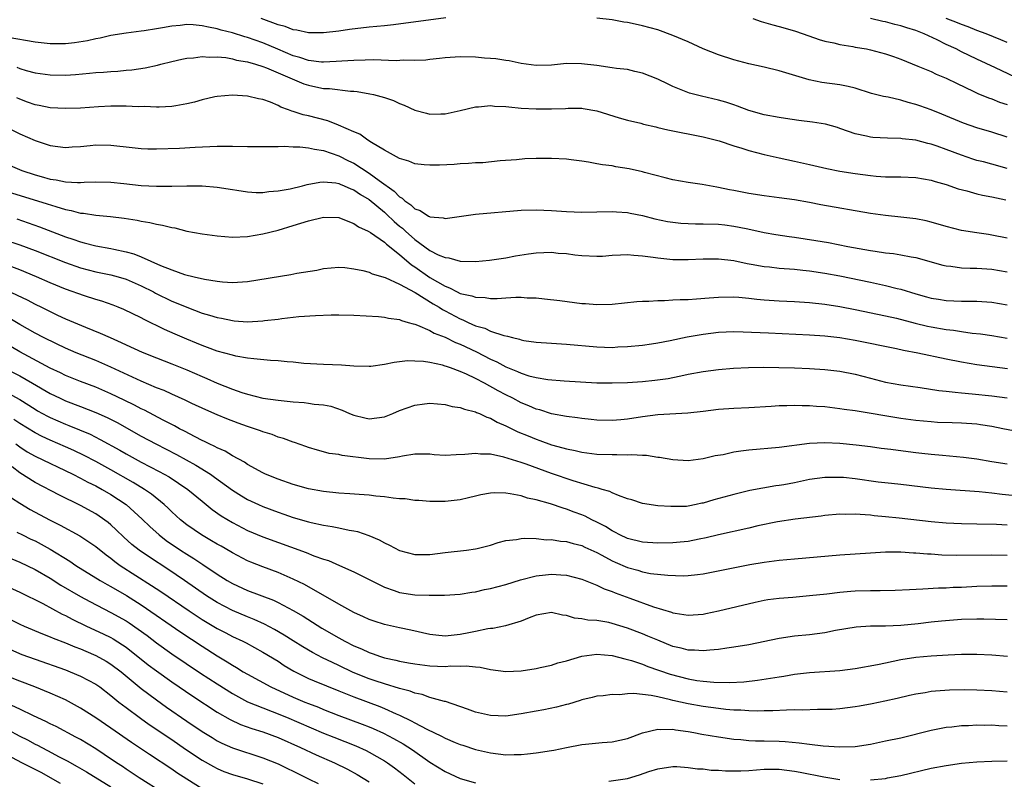
# Model space of a CAD drawing. Units: inches. Extents: x 2562000 to 2565000, y 1505040 to 1506000.
# Drawn here: x 2562173 to 2562303, y 1505713 to 1505813 of the extents above; entities that cross this region are included whole.
import ezdxf

# ---------------------------------------------------------------- set-up
doc = ezdxf.new("R2010")
doc.units = ezdxf.units.IN
doc.header["$MEASUREMENT"] = 0
doc.layers.add('LD25621503_2ft', color=83, linetype='Continuous')

msp = doc.modelspace()

# ---------------------------------------------------------------- linework, layer by layer
at = {"layer": 'LD25621503_2ft'}
for points, elevation in [([(2562229.11, 1505813.11), (2562222.2, 1505812.2), (2562221, 1505812.06), (2562219, 1505811.87), (2562216.42, 1505811.58), (2562215, 1505811.34), (2562213, 1505811.11), (2562211, 1505811.14), (2562209.49, 1505811.49), (2562209, 1505811.52), (2562207.96, 1505811.96), (2562207, 1505812.17), (2562204.78, 1505813)], 10332), ([(2562303, 1505797.39), (2562301, 1505798.03), (2562299, 1505798.64), (2562297.25, 1505799.25), (2562294.42, 1505800.42), (2562293, 1505800.98), (2562291.52, 1505801.52), (2562291, 1505801.7), (2562289.97, 1505801.97), (2562289, 1505802.27), (2562287.35, 1505802.65), (2562286.75, 1505802.75), (2562285.16, 1505803.16), (2562283, 1505803.84), (2562282.07, 1505804.07), (2562281, 1505804.27), (2562278.6, 1505804.6), (2562276.94, 1505804.94), (2562273.85, 1505805.85), (2562273, 1505806.14), (2562271, 1505806.62), (2562269, 1505807.03), (2562267, 1505807.58), (2562265, 1505808.25), (2562263, 1505809.04), (2562261, 1505809.94), (2562259, 1505810.79), (2562257, 1505811.51), (2562255, 1505812.06), (2562253.65, 1505812.35), (2562253, 1505812.48), (2562252.53, 1505812.53), (2562251, 1505812.82), (2562249, 1505813.07)], 10332), ([(2562269.54, 1505813), (2562270.62, 1505812.62), (2562272.17, 1505812.17), (2562273, 1505811.96), (2562275, 1505811.38), (2562276.13, 1505811), (2562278.24, 1505810.24), (2562279, 1505810.03), (2562280.21, 1505809.79), (2562281, 1505809.58), (2562282.67, 1505809.33), (2562283, 1505809.26), (2562284.5, 1505809), (2562285, 1505808.9), (2562287, 1505808.38), (2562288.03, 1505808.03), (2562289, 1505807.67), (2562291.24, 1505806.76), (2562293, 1505806.02), (2562293.68, 1505805.68), (2562295, 1505805.16), (2562296.44, 1505804.44), (2562298.55, 1505803.45), (2562299.15, 1505803.15), (2562300.57, 1505802.57), (2562301, 1505802.42), (2562302.02, 1505802.02), (2562303, 1505801.7)], 10330), ([(2562304.91, 1505804.91), (2562301.47, 1505806.53), (2562299, 1505807.65), (2562297, 1505808.63), (2562296.3, 1505809), (2562295, 1505809.61), (2562293.79, 1505810.21), (2562292.09, 1505811), (2562291, 1505811.43), (2562289.79, 1505811.79), (2562289, 1505812.06), (2562288.22, 1505812.22), (2562287, 1505812.56), (2562286.62, 1505812.62), (2562285, 1505813)], 10328), ([(2562303, 1505809.85), (2562302.2, 1505810.2), (2562300.24, 1505811), (2562299, 1505811.45), (2562297.9, 1505811.9), (2562297, 1505812.23), (2562296.47, 1505812.46), (2562295, 1505813.03)], 10326), ([(2562303, 1505793.26), (2562301, 1505793.82), (2562299.88, 1505794.12), (2562299, 1505794.33), (2562298.49, 1505794.49), (2562297, 1505795), (2562295, 1505795.77), (2562293.79, 1505796.21), (2562293, 1505796.48), (2562292.56, 1505796.56), (2562291, 1505796.98), (2562289.18, 1505797.18), (2562289, 1505797.21), (2562287.24, 1505797.24), (2562285.34, 1505797.34), (2562285, 1505797.38), (2562284.49, 1505797.51), (2562283, 1505797.83), (2562282.12, 1505798.12), (2562281, 1505798.55), (2562280.66, 1505798.66), (2562279.1, 1505799.1), (2562277.38, 1505799.38), (2562275.6, 1505799.6), (2562273.84, 1505799.84), (2562273, 1505799.98), (2562271, 1505800.35), (2562269, 1505800.91), (2562267.49, 1505801.49), (2562267, 1505801.64), (2562265.98, 1505801.98), (2562265, 1505802.26), (2562262.78, 1505802.78), (2562261.2, 1505803.2), (2562259, 1505804.07), (2562258.36, 1505804.36), (2562257, 1505805.02), (2562255, 1505805.81), (2562253.98, 1505806.02), (2562253, 1505806.28), (2562251.56, 1505806.44), (2562251, 1505806.54), (2562249, 1505806.81), (2562246.95, 1505807.05), (2562245, 1505807.08), (2562243, 1505806.88), (2562241, 1505806.81), (2562239, 1505807.07), (2562237.42, 1505807.42), (2562237, 1505807.47), (2562235.69, 1505807.69), (2562235, 1505807.76), (2562234.19, 1505807.81), (2562233, 1505807.92), (2562231, 1505807.95), (2562229, 1505807.82), (2562228.27, 1505807.73), (2562227, 1505807.61), (2562226.45, 1505807.55), (2562225, 1505807.5), (2562223.52, 1505807.52), (2562222.55, 1505807.45), (2562219.56, 1505807.56), (2562218.49, 1505807.51), (2562217, 1505807.5), (2562215.41, 1505807.41), (2562214.66, 1505807.34), (2562213, 1505807.26), (2562212.73, 1505807.27), (2562211, 1505807.47), (2562209.88, 1505807.88), (2562209, 1505808.1), (2562206.96, 1505808.96), (2562205, 1505809.81), (2562203, 1505810.53), (2562202.62, 1505810.62), (2562201, 1505811.13), (2562199.5, 1505811.5), (2562199, 1505811.66), (2562197.86, 1505811.86), (2562197, 1505812.07), (2562195.82, 1505812.18), (2562195, 1505812.21), (2562194.1, 1505812.1), (2562193, 1505812.02), (2562191.78, 1505811.78), (2562191, 1505811.67), (2562189.39, 1505811.39), (2562189, 1505811.35), (2562187, 1505811.08), (2562185, 1505810.77), (2562183.57, 1505810.43), (2562183, 1505810.35), (2562181.92, 1505810.08), (2562180.19, 1505809.81), (2562179, 1505809.68), (2562177, 1505809.66), (2562175, 1505809.89), (2562171.47, 1505810.53)], 10334), ([(2562172.6, 1505806.6), (2562173, 1505806.42), (2562173.84, 1505806.16), (2562175, 1505805.85), (2562177, 1505805.58), (2562179, 1505805.57), (2562180.34, 1505805.66), (2562182.19, 1505805.81), (2562183, 1505805.9), (2562184.04, 1505805.96), (2562185, 1505806.05), (2562185.9, 1505806.1), (2562187, 1505806.2), (2562187.74, 1505806.26), (2562189.49, 1505806.51), (2562191.13, 1505806.87), (2562191.58, 1505807), (2562193, 1505807.35), (2562194.34, 1505807.66), (2562195, 1505807.8), (2562195.85, 1505807.85), (2562197, 1505808.02), (2562197.92, 1505807.92), (2562199, 1505807.95), (2562200.14, 1505807.86), (2562201, 1505807.71), (2562201.55, 1505807.55), (2562203, 1505807.31), (2562204.05, 1505807), (2562205, 1505806.7), (2562205.48, 1505806.52), (2562210.42, 1505804.42), (2562211, 1505804.22), (2562212, 1505804), (2562213, 1505803.81), (2562213.79, 1505803.79), (2562216.56, 1505803.44), (2562217, 1505803.43), (2562217.4, 1505803.4), (2562219.1, 1505803.1), (2562219.56, 1505803), (2562221, 1505802.6), (2562222.2, 1505802.2), (2562223, 1505801.83), (2562223.61, 1505801.61), (2562225, 1505800.95), (2562226.53, 1505800.53), (2562227, 1505800.43), (2562228.44, 1505800.44), (2562229, 1505800.47), (2562231, 1505800.88), (2562233, 1505801.37), (2562233.38, 1505801.38), (2562235, 1505801.56), (2562235.49, 1505801.49), (2562237, 1505801.44), (2562237.38, 1505801.38), (2562239, 1505801.23), (2562241, 1505801.1), (2562243, 1505801.1), (2562244.84, 1505801.16), (2562245.19, 1505801.19), (2562247, 1505801.19), (2562247.17, 1505801.17), (2562249, 1505800.86), (2562251.93, 1505799.93), (2562253, 1505799.63), (2562254.78, 1505799.22), (2562255.12, 1505799.12), (2562256.73, 1505798.73), (2562257, 1505798.68), (2562258.34, 1505798.34), (2562263, 1505797.44), (2562264.72, 1505797), (2562265.11, 1505796.89), (2562267, 1505796.25), (2562268.07, 1505795.93), (2562269, 1505795.62), (2562271, 1505795.11), (2562273, 1505794.65), (2562275, 1505794.23), (2562277, 1505793.79), (2562279.27, 1505793.27), (2562281, 1505792.92), (2562283, 1505792.59), (2562285, 1505792.32), (2562285.75, 1505792.25), (2562287, 1505792.18), (2562287.85, 1505792.15), (2562289, 1505792.15), (2562291, 1505792.07), (2562293, 1505791.74), (2562293.55, 1505791.55), (2562295, 1505791.15), (2562296.58, 1505790.58), (2562297.7, 1505790.3), (2562299, 1505789.93), (2562299.76, 1505789.76), (2562301, 1505789.54), (2562302.86, 1505789.14)], 10336), ([(2562303, 1505784.1), (2562301, 1505784.5), (2562300.55, 1505784.55), (2562299, 1505784.78), (2562297, 1505785.1), (2562295, 1505785.61), (2562293, 1505786.18), (2562292.35, 1505786.35), (2562291, 1505786.62), (2562289, 1505786.86), (2562287, 1505787.06), (2562285, 1505787.35), (2562278.48, 1505788.48), (2562277, 1505788.78), (2562275, 1505789.15), (2562273, 1505789.41), (2562271, 1505789.65), (2562269, 1505789.98), (2562267, 1505790.38), (2562266.46, 1505790.46), (2562265, 1505790.78), (2562264.8, 1505790.8), (2562262.85, 1505791.15), (2562261, 1505791.44), (2562259, 1505791.79), (2562257.97, 1505792.03), (2562255.26, 1505792.74), (2562255, 1505792.82), (2562253.23, 1505793.23), (2562251.5, 1505793.5), (2562251, 1505793.6), (2562249.73, 1505793.73), (2562249, 1505793.89), (2562247.89, 1505794.11), (2562247, 1505794.21), (2562245.58, 1505794.42), (2562245, 1505794.48), (2562243, 1505794.59), (2562241, 1505794.58), (2562239.48, 1505794.52), (2562238.42, 1505794.42), (2562236.27, 1505794.27), (2562233.97, 1505794.03), (2562233, 1505793.99), (2562232.09, 1505793.91), (2562231, 1505793.88), (2562230.19, 1505793.81), (2562228.28, 1505793.72), (2562227, 1505793.68), (2562226.26, 1505793.74), (2562225, 1505793.89), (2562224.24, 1505794.24), (2562223, 1505794.59), (2562222.22, 1505795), (2562221, 1505795.69), (2562219.3, 1505796.7), (2562218.83, 1505797), (2562217.77, 1505797.77), (2562217, 1505798.07), (2562214.98, 1505798.98), (2562213.54, 1505799.54), (2562211, 1505800.18), (2562210.33, 1505800.33), (2562209, 1505800.78), (2562208.82, 1505800.82), (2562208.38, 1505801), (2562207.36, 1505801.36), (2562207, 1505801.57), (2562206.01, 1505801.99), (2562205, 1505802.33), (2562204.42, 1505802.42), (2562203, 1505802.78), (2562201, 1505802.9), (2562199, 1505802.73), (2562198.68, 1505802.68), (2562197, 1505802.29), (2562196.02, 1505801.98), (2562195, 1505801.76), (2562193.53, 1505801.53), (2562193, 1505801.43), (2562191.36, 1505801.36), (2562191, 1505801.33), (2562189.41, 1505801.41), (2562188.6, 1505801.4), (2562187, 1505801.47), (2562185.47, 1505801.47), (2562185, 1505801.47), (2562183.38, 1505801.38), (2562181, 1505801.23), (2562179, 1505801.16), (2562177, 1505801.27), (2562175.56, 1505801.56), (2562175, 1505801.66), (2562174.02, 1505802.02), (2562173, 1505802.4), (2562172.59, 1505802.59)], 10338), ([(2562170.61, 1505799), (2562173, 1505797.82), (2562175, 1505796.96), (2562177, 1505796.3), (2562179, 1505796.03), (2562179.89, 1505796.11), (2562181, 1505796.17), (2562182.27, 1505796.27), (2562183, 1505796.36), (2562185, 1505796.34), (2562185.77, 1505796.23), (2562187, 1505796.12), (2562189, 1505795.91), (2562189.87, 1505795.87), (2562191, 1505795.85), (2562194.04, 1505795.96), (2562196.09, 1505796.09), (2562199, 1505796.2), (2562201, 1505796.21), (2562203, 1505796.16), (2562205, 1505796.14), (2562205.82, 1505796.18), (2562207, 1505796.17), (2562207.79, 1505796.21), (2562209, 1505796.13), (2562209.87, 1505796.13), (2562211, 1505795.99), (2562211.8, 1505795.8), (2562213, 1505795.65), (2562215, 1505794.95), (2562216.28, 1505794.28), (2562217, 1505793.95), (2562219, 1505792.65), (2562220.33, 1505791.67), (2562222.28, 1505790.28), (2562223, 1505789.55), (2562223.36, 1505789.36), (2562223.72, 1505789), (2562224.48, 1505788.48), (2562225, 1505787.95), (2562225.71, 1505787.71), (2562226.8, 1505787), (2562226.94, 1505786.94), (2562227, 1505786.89), (2562228.75, 1505786.75), (2562229, 1505786.68), (2562233, 1505787.24), (2562239, 1505787.78), (2562241, 1505787.84), (2562243, 1505787.73), (2562245, 1505787.59), (2562247, 1505787.52), (2562249, 1505787.54), (2562251, 1505787.59), (2562251.55, 1505787.55), (2562253, 1505787.48), (2562253.38, 1505787.38), (2562255, 1505787.08), (2562256.64, 1505786.64), (2562258.29, 1505786.29), (2562259, 1505786.18), (2562260.06, 1505786.06), (2562261, 1505786.02), (2562261.98, 1505785.98), (2562263, 1505785.99), (2562265, 1505785.93), (2562265.85, 1505785.85), (2562267, 1505785.69), (2562268.65, 1505785.35), (2562269.24, 1505785.24), (2562271, 1505784.84), (2562272.56, 1505784.56), (2562274.31, 1505784.31), (2562275, 1505784.23), (2562277.8, 1505783.8), (2562279.5, 1505783.5), (2562282.04, 1505783), (2562285, 1505782.47), (2562285.64, 1505782.36), (2562287, 1505782.16), (2562288.06, 1505782.06), (2562289, 1505781.9), (2562290.37, 1505781.63), (2562291, 1505781.53), (2562294.55, 1505780.55), (2562295, 1505780.46), (2562295.6, 1505780.4), (2562297, 1505780.2), (2562298.13, 1505780.13), (2562299, 1505780.12), (2562301, 1505779.99), (2562303, 1505779.65)], 10340), ([(2562169, 1505794.81), (2562173.25, 1505793), (2562175, 1505792.42), (2562175.81, 1505792.19), (2562177, 1505791.87), (2562177.77, 1505791.77), (2562179, 1505791.51), (2562180.6, 1505791.4), (2562181, 1505791.42), (2562181.46, 1505791.46), (2562183, 1505791.5), (2562185, 1505791.48), (2562186.7, 1505791.3), (2562189, 1505791.04), (2562191, 1505790.94), (2562193, 1505790.95), (2562195, 1505791), (2562197, 1505790.98), (2562199, 1505790.82), (2562201, 1505790.5), (2562201.58, 1505790.42), (2562203, 1505790.19), (2562204.11, 1505790.11), (2562205, 1505790.11), (2562205.78, 1505790.22), (2562207, 1505790.3), (2562208.6, 1505790.6), (2562210.24, 1505791), (2562210.83, 1505791.17), (2562212.52, 1505791.48), (2562213, 1505791.5), (2562214.63, 1505791.37), (2562215, 1505791.3), (2562215.2, 1505791.2), (2562215.73, 1505791), (2562216.6, 1505790.6), (2562217, 1505790.47), (2562217.85, 1505789.85), (2562219, 1505789.17), (2562221, 1505787.5), (2562221.27, 1505787.27), (2562222.29, 1505786.29), (2562223, 1505785.69), (2562223.39, 1505785.39), (2562223.79, 1505785), (2562225, 1505783.91), (2562227, 1505782.47), (2562228.09, 1505781.91), (2562229, 1505781.53), (2562229.49, 1505781.49), (2562231, 1505781.04), (2562233, 1505781), (2562234.83, 1505781.17), (2562237, 1505781.48), (2562238.26, 1505781.74), (2562239.97, 1505782.03), (2562241, 1505782.16), (2562243, 1505782.23), (2562243.87, 1505782.13), (2562245, 1505782.06), (2562246.1, 1505781.9), (2562247, 1505781.8), (2562249, 1505781.71), (2562249.73, 1505781.73), (2562251, 1505781.83), (2562252.1, 1505781.9), (2562253, 1505781.92), (2562253.85, 1505781.85), (2562255, 1505781.78), (2562256.41, 1505781.59), (2562257, 1505781.49), (2562259, 1505781.29), (2562261, 1505781.27), (2562263, 1505781.38), (2562263.37, 1505781.37), (2562265, 1505781.38), (2562267, 1505781.14), (2562268.76, 1505780.76), (2562269.32, 1505780.68), (2562271, 1505780.37), (2562271.7, 1505780.3), (2562273, 1505780.14), (2562275, 1505779.99), (2562276.11, 1505779.89), (2562277, 1505779.78), (2562279, 1505779.48), (2562281, 1505779.11), (2562285, 1505778.31), (2562287, 1505777.87), (2562288.54, 1505777.46), (2562289, 1505777.36), (2562291, 1505776.74), (2562292.38, 1505776.38), (2562293, 1505776.2), (2562293.96, 1505776.04), (2562295, 1505775.87), (2562297, 1505775.78), (2562299, 1505775.78), (2562301, 1505775.68), (2562303, 1505775.32)], 10342), ([(2562169, 1505790.94), (2562176.62, 1505788.62), (2562177.76, 1505788.24), (2562179, 1505787.88), (2562179.75, 1505787.75), (2562181, 1505787.4), (2562181.38, 1505787.38), (2562183, 1505787.12), (2562184.95, 1505786.95), (2562186.73, 1505786.73), (2562188.45, 1505786.45), (2562189, 1505786.32), (2562190.14, 1505786.14), (2562191, 1505785.93), (2562191.81, 1505785.81), (2562193, 1505785.49), (2562193.43, 1505785.43), (2562195, 1505785.02), (2562197, 1505784.65), (2562199, 1505784.38), (2562201, 1505784.23), (2562203, 1505784.3), (2562205, 1505784.64), (2562207, 1505785.15), (2562209, 1505785.75), (2562211, 1505786.39), (2562213, 1505786.87), (2562215, 1505786.79), (2562215.32, 1505786.68), (2562217, 1505786.03), (2562217.59, 1505785.59), (2562218.88, 1505785), (2562219.17, 1505784.83), (2562221, 1505783.56), (2562221.28, 1505783.28), (2562223, 1505781.94), (2562224.59, 1505780.59), (2562225, 1505780.33), (2562227, 1505778.92), (2562229, 1505777.75), (2562229.56, 1505777.56), (2562230.6, 1505777), (2562231, 1505776.81), (2562232.5, 1505776.5), (2562233, 1505776.3), (2562234.28, 1505776.28), (2562235, 1505776.16), (2562235.86, 1505776.14), (2562237, 1505776.24), (2562238.33, 1505776.33), (2562239, 1505776.3), (2562239.79, 1505776.21), (2562241, 1505776.21), (2562242.11, 1505776.11), (2562244.12, 1505775.88), (2562247, 1505775.5), (2562247.48, 1505775.48), (2562249, 1505775.34), (2562251, 1505775.4), (2562254.24, 1505775.76), (2562255, 1505775.8), (2562255.81, 1505775.81), (2562257, 1505775.9), (2562257.89, 1505775.89), (2562259, 1505775.95), (2562259.97, 1505776.03), (2562261, 1505776.03), (2562262.09, 1505776.09), (2562263.76, 1505776.24), (2562265, 1505776.34), (2562267, 1505776.36), (2562267.69, 1505776.31), (2562269, 1505776.18), (2562270.05, 1505776.05), (2562271, 1505775.97), (2562273, 1505775.84), (2562275, 1505775.74), (2562277, 1505775.61), (2562279, 1505775.4), (2562281, 1505775.09), (2562283, 1505774.71), (2562287, 1505773.87), (2562288.46, 1505773.54), (2562290.91, 1505772.91), (2562292.51, 1505772.51), (2562293, 1505772.4), (2562295, 1505772.05), (2562295.96, 1505771.96), (2562297, 1505771.79), (2562298.41, 1505771.59), (2562299.5, 1505771.5), (2562301, 1505771.28), (2562303, 1505770.9)], 10344), ([(2562172.62, 1505786.62), (2562174.12, 1505786.12), (2562175.59, 1505785.59), (2562179, 1505784.28), (2562179.97, 1505783.97), (2562181, 1505783.59), (2562181.49, 1505783.49), (2562183, 1505783.06), (2562185, 1505782.71), (2562185.38, 1505782.62), (2562187, 1505782.29), (2562188.03, 1505782.03), (2562189, 1505781.62), (2562191.53, 1505780.47), (2562193, 1505779.9), (2562194.68, 1505779.32), (2562195.96, 1505779), (2562197.32, 1505778.68), (2562199, 1505778.41), (2562199.67, 1505778.33), (2562201, 1505778.26), (2562203, 1505778.4), (2562208.69, 1505779.31), (2562209.47, 1505779.47), (2562212.11, 1505779.89), (2562213, 1505780.08), (2562215, 1505780.25), (2562215.79, 1505780.21), (2562217, 1505780.07), (2562218.16, 1505779.84), (2562219, 1505779.61), (2562219.4, 1505779.4), (2562221.09, 1505778.92), (2562223, 1505778.05), (2562225.07, 1505776.93), (2562227.44, 1505775.44), (2562228.21, 1505775), (2562228.68, 1505774.68), (2562229, 1505774.52), (2562231, 1505773.45), (2562231.33, 1505773.33), (2562232.03, 1505773), (2562233, 1505772.56), (2562234.23, 1505772.23), (2562235, 1505771.86), (2562236.72, 1505771.28), (2562237.2, 1505771.2), (2562237.87, 1505771), (2562238.79, 1505770.79), (2562239, 1505770.7), (2562239.37, 1505770.63), (2562241, 1505770.38), (2562243, 1505770.24), (2562245, 1505770.13), (2562249, 1505769.77), (2562251, 1505769.71), (2562251.76, 1505769.76), (2562253, 1505769.8), (2562255, 1505770.01), (2562256.18, 1505770.18), (2562257, 1505770.31), (2562258.63, 1505770.63), (2562260.89, 1505771.11), (2562263, 1505771.46), (2562265, 1505771.69), (2562267, 1505771.79), (2562268.23, 1505771.77), (2562271.6, 1505771.6), (2562277, 1505771.36), (2562279, 1505771.23), (2562281, 1505771.01), (2562283, 1505770.67), (2562288.43, 1505769.57), (2562289.36, 1505769.36), (2562291.26, 1505769), (2562295, 1505768.19), (2562297, 1505767.8), (2562299, 1505767.47), (2562303.05, 1505766.94)], 10346), ([(2562171, 1505783.88), (2562173, 1505783.21), (2562175, 1505782.46), (2562179, 1505780.89), (2562181, 1505780.2), (2562183, 1505779.67), (2562185, 1505779.25), (2562185.95, 1505779), (2562187, 1505778.69), (2562189, 1505777.82), (2562190.59, 1505777), (2562190.85, 1505776.85), (2562193, 1505775.81), (2562193.59, 1505775.59), (2562195, 1505774.99), (2562197, 1505774.23), (2562197.96, 1505773.96), (2562199, 1505773.63), (2562199.54, 1505773.54), (2562201, 1505773.23), (2562201.22, 1505773.22), (2562203, 1505773.09), (2562205, 1505773.2), (2562205.24, 1505773.24), (2562207, 1505773.44), (2562207.51, 1505773.51), (2562209.76, 1505773.76), (2562211.92, 1505773.92), (2562213.99, 1505773.99), (2562215, 1505774.01), (2562217, 1505773.97), (2562220.21, 1505773.79), (2562221, 1505773.7), (2562221.56, 1505773.56), (2562223, 1505773.36), (2562223.24, 1505773.24), (2562224.15, 1505773), (2562224.79, 1505772.79), (2562225, 1505772.76), (2562225.36, 1505772.64), (2562227, 1505771.94), (2562227.58, 1505771.58), (2562229, 1505771.03), (2562230.35, 1505770.35), (2562231, 1505770.11), (2562233.12, 1505769.12), (2562235, 1505768.17), (2562235.81, 1505767.81), (2562237, 1505767.15), (2562238.52, 1505766.52), (2562239, 1505766.29), (2562240.03, 1505765.97), (2562241, 1505765.73), (2562242.51, 1505765.49), (2562244.68, 1505765.32), (2562249, 1505765.05), (2562251, 1505765.02), (2562253, 1505765.07), (2562255, 1505765.2), (2562256.63, 1505765.37), (2562258.38, 1505765.62), (2562259, 1505765.76), (2562260.06, 1505765.94), (2562261, 1505766.16), (2562263, 1505766.54), (2562265, 1505766.8), (2562266.96, 1505766.96), (2562268.95, 1505767.05), (2562270.91, 1505767.09), (2562272.93, 1505767.07), (2562275, 1505767.01), (2562277, 1505766.91), (2562279, 1505766.79), (2562281, 1505766.57), (2562283, 1505766.16), (2562285, 1505765.63), (2562287, 1505765.13), (2562289, 1505764.79), (2562291.57, 1505764.43), (2562294.03, 1505764.03), (2562295, 1505763.92), (2562296.18, 1505763.82), (2562297, 1505763.71), (2562298.4, 1505763.6), (2562301, 1505763.33), (2562303, 1505763.06)], 10348), ([(2562304.57, 1505758.57), (2562302.46, 1505759), (2562301, 1505759.28), (2562299.52, 1505759.52), (2562299, 1505759.58), (2562297, 1505759.72), (2562295.75, 1505759.75), (2562293.82, 1505759.82), (2562293, 1505759.88), (2562291, 1505760.08), (2562289, 1505760.36), (2562283, 1505761.35), (2562281.54, 1505761.54), (2562281, 1505761.63), (2562279, 1505761.86), (2562277.92, 1505761.92), (2562277, 1505762), (2562276, 1505762), (2562275, 1505762.05), (2562274, 1505762), (2562273, 1505762), (2562271.92, 1505761.92), (2562269, 1505761.75), (2562267, 1505761.67), (2562265, 1505761.53), (2562263, 1505761.27), (2562260.97, 1505761.03), (2562257, 1505760.82), (2562255, 1505760.57), (2562253, 1505760.24), (2562252.16, 1505760.16), (2562251, 1505760.06), (2562249, 1505760.13), (2562248.23, 1505760.23), (2562247, 1505760.34), (2562246.43, 1505760.43), (2562245, 1505760.6), (2562243, 1505760.97), (2562241.46, 1505761.46), (2562241, 1505761.57), (2562240.02, 1505762.02), (2562239, 1505762.42), (2562237.91, 1505763), (2562237, 1505763.45), (2562235.98, 1505763.98), (2562234.17, 1505765), (2562233, 1505765.62), (2562231.81, 1505766.19), (2562231, 1505766.54), (2562229.7, 1505767), (2562229.17, 1505767.17), (2562229, 1505767.24), (2562228.65, 1505767.35), (2562227, 1505767.7), (2562226.16, 1505767.84), (2562225, 1505767.91), (2562224.07, 1505767.93), (2562223, 1505767.79), (2562222.28, 1505767.72), (2562221, 1505767.44), (2562219.2, 1505767.2), (2562219, 1505767.19), (2562217, 1505767.25), (2562215.37, 1505767.37), (2562213, 1505767.45), (2562210.4, 1505767.6), (2562209, 1505767.76), (2562208.21, 1505767.79), (2562207, 1505767.93), (2562206.03, 1505767.97), (2562203.82, 1505768.18), (2562203, 1505768.29), (2562201.44, 1505768.56), (2562201, 1505768.66), (2562199, 1505769.21), (2562197.71, 1505769.71), (2562197, 1505769.94), (2562196.27, 1505770.27), (2562195, 1505770.78), (2562193.45, 1505771.45), (2562192.07, 1505772.07), (2562189.36, 1505773.36), (2562189, 1505773.58), (2562186.71, 1505774.71), (2562185.97, 1505775), (2562185.27, 1505775.27), (2562183.78, 1505775.78), (2562183, 1505775.99), (2562181.52, 1505776.48), (2562179, 1505777.39), (2562177, 1505778.21), (2562175.19, 1505779), (2562173, 1505779.9), (2562170.75, 1505780.75)], 10350), ([(2562171.25, 1505777.25), (2562173.96, 1505775.96), (2562175, 1505775.41), (2562175.84, 1505775), (2562177, 1505774.41), (2562177.97, 1505773.97), (2562179, 1505773.47), (2562181.63, 1505772.37), (2562183.59, 1505771.59), (2562184.88, 1505771), (2562186.36, 1505770.36), (2562187, 1505770.04), (2562189.09, 1505769.09), (2562191, 1505768.32), (2562193, 1505767.56), (2562195, 1505766.74), (2562197, 1505765.87), (2562197.62, 1505765.62), (2562199, 1505765.01), (2562201, 1505764.2), (2562202.23, 1505763.76), (2562203, 1505763.53), (2562205, 1505763.03), (2562207, 1505762.75), (2562209, 1505762.55), (2562210.44, 1505762.44), (2562211, 1505762.37), (2562211.77, 1505762.23), (2562213, 1505762.12), (2562213.95, 1505761.95), (2562215.45, 1505761.45), (2562216.42, 1505761), (2562217, 1505760.76), (2562218.41, 1505760.41), (2562219, 1505760.28), (2562221, 1505760.56), (2562222.1, 1505761), (2562223, 1505761.39), (2562225, 1505762.11), (2562226.27, 1505762.28), (2562227, 1505762.35), (2562229, 1505762.19), (2562229.94, 1505761.94), (2562231, 1505761.81), (2562231.55, 1505761.55), (2562233, 1505761.23), (2562233.15, 1505761.15), (2562233.52, 1505761), (2562234.51, 1505760.51), (2562235, 1505760.37), (2562235.86, 1505759.86), (2562237, 1505759.37), (2562237.24, 1505759.24), (2562238.58, 1505758.58), (2562239.96, 1505758.04), (2562241, 1505757.61), (2562241.46, 1505757.46), (2562243, 1505756.89), (2562244.49, 1505756.49), (2562245, 1505756.33), (2562246.12, 1505756.12), (2562247, 1505755.91), (2562249, 1505755.66), (2562251, 1505755.58), (2562251.61, 1505755.61), (2562253, 1505755.57), (2562253.61, 1505755.61), (2562255, 1505755.5), (2562255.5, 1505755.5), (2562257, 1505755.26), (2562257.24, 1505755.24), (2562259, 1505754.93), (2562261, 1505754.83), (2562263, 1505755.07), (2562264.55, 1505755.45), (2562265.62, 1505755.62), (2562267, 1505755.93), (2562267.93, 1505756.07), (2562269, 1505756.2), (2562273, 1505756.57), (2562277, 1505757.09), (2562279, 1505757.18), (2562281, 1505757.07), (2562283.14, 1505756.86), (2562285, 1505756.64), (2562286.44, 1505756.44), (2562287.69, 1505756.31), (2562289.98, 1505755.98), (2562291, 1505755.86), (2562291.78, 1505755.78), (2562293, 1505755.63), (2562294.51, 1505755.49), (2562295.44, 1505755.44), (2562297.27, 1505755.27), (2562299, 1505755.03), (2562301, 1505754.67), (2562303, 1505754.36)], 10352), ([(2562305, 1505750.09), (2562302.35, 1505750.35), (2562301, 1505750.51), (2562299.31, 1505750.69), (2562295, 1505750.99), (2562293, 1505751.17), (2562289, 1505751.63), (2562287.79, 1505751.79), (2562286.03, 1505751.97), (2562283, 1505752.38), (2562281.45, 1505752.55), (2562281, 1505752.59), (2562279, 1505752.57), (2562277, 1505752.29), (2562275, 1505751.88), (2562273.61, 1505751.61), (2562273, 1505751.51), (2562272.54, 1505751.46), (2562270.82, 1505751.18), (2562269.14, 1505750.86), (2562268.76, 1505750.76), (2562267, 1505750.33), (2562264.39, 1505749.61), (2562263, 1505749.2), (2562262.82, 1505749.18), (2562262.04, 1505749), (2562261, 1505748.8), (2562260.77, 1505748.77), (2562258.73, 1505748.73), (2562257, 1505748.86), (2562255, 1505749.14), (2562253.61, 1505749.61), (2562253, 1505749.76), (2562251.82, 1505750.18), (2562251, 1505750.55), (2562250.71, 1505750.71), (2562249.69, 1505751), (2562249.17, 1505751.17), (2562248.75, 1505751.25), (2562245.88, 1505752.12), (2562243, 1505753.11), (2562239.68, 1505754.32), (2562239, 1505754.55), (2562236.73, 1505755.27), (2562235, 1505755.63), (2562233.65, 1505755.65), (2562233, 1505755.74), (2562231.59, 1505755.59), (2562230.44, 1505755.56), (2562229, 1505755.47), (2562227.57, 1505755.57), (2562227, 1505755.63), (2562225, 1505755.66), (2562223.38, 1505755.38), (2562223, 1505755.3), (2562221, 1505755), (2562219, 1505755.04), (2562215.46, 1505755.46), (2562215, 1505755.58), (2562213.75, 1505755.75), (2562213, 1505755.97), (2562212.18, 1505756.18), (2562211, 1505756.54), (2562210.67, 1505756.67), (2562209.17, 1505757.17), (2562209, 1505757.21), (2562207.71, 1505757.71), (2562207, 1505757.89), (2562206.22, 1505758.22), (2562205, 1505758.58), (2562204.71, 1505758.71), (2562203.91, 1505759), (2562203, 1505759.29), (2562201.74, 1505759.74), (2562200.28, 1505760.28), (2562199, 1505760.82), (2562197.48, 1505761.48), (2562195.67, 1505762.33), (2562194.77, 1505762.77), (2562193, 1505763.55), (2562192.01, 1505764.01), (2562191, 1505764.4), (2562189, 1505765.26), (2562185, 1505767.1), (2562183, 1505767.96), (2562180.44, 1505769), (2562179, 1505769.62), (2562177.84, 1505770.16), (2562176.12, 1505771), (2562175, 1505771.59), (2562173, 1505772.71), (2562170.31, 1505774.31)], 10354), ([(2562303, 1505746.31), (2562301.62, 1505746.38), (2562299, 1505746.44), (2562297, 1505746.45), (2562295, 1505746.54), (2562293, 1505746.73), (2562288.79, 1505747.21), (2562287, 1505747.4), (2562285.51, 1505747.51), (2562285, 1505747.59), (2562284.33, 1505747.67), (2562283, 1505747.72), (2562281.68, 1505747.68), (2562281, 1505747.72), (2562279, 1505747.56), (2562278.51, 1505747.49), (2562275.1, 1505747.1), (2562272.75, 1505746.75), (2562270.2, 1505746.2), (2562269, 1505745.89), (2562265, 1505745.04), (2562263.38, 1505744.62), (2562262.46, 1505744.46), (2562261, 1505744.15), (2562259.96, 1505744.04), (2562259, 1505743.97), (2562257, 1505743.92), (2562255, 1505744.05), (2562253, 1505744.54), (2562252.03, 1505745), (2562251.37, 1505745.37), (2562251, 1505745.54), (2562250.11, 1505746.11), (2562249, 1505746.68), (2562248.33, 1505747), (2562247.46, 1505747.46), (2562247, 1505747.65), (2562246.01, 1505748.01), (2562245, 1505748.41), (2562244.53, 1505748.53), (2562242.9, 1505749.1), (2562241, 1505749.62), (2562239.86, 1505749.86), (2562239, 1505750.15), (2562237.56, 1505750.44), (2562237, 1505750.51), (2562235.46, 1505750.54), (2562235, 1505750.51), (2562233.71, 1505750.29), (2562233, 1505750.11), (2562232.09, 1505749.91), (2562231, 1505749.65), (2562229, 1505749.42), (2562227, 1505749.41), (2562225.53, 1505749.53), (2562225, 1505749.55), (2562223.74, 1505749.74), (2562223, 1505749.77), (2562222.17, 1505749.83), (2562221, 1505750.01), (2562219.9, 1505750.1), (2562219, 1505750.23), (2562217.68, 1505750.32), (2562216.44, 1505750.44), (2562215, 1505750.51), (2562213, 1505750.71), (2562211, 1505751.08), (2562209, 1505751.66), (2562207, 1505752.36), (2562205.37, 1505753), (2562205, 1505753.17), (2562203, 1505754.27), (2562202.57, 1505754.57), (2562201, 1505755.44), (2562200.03, 1505756.03), (2562199, 1505756.47), (2562198.67, 1505756.67), (2562197.93, 1505757), (2562197.32, 1505757.32), (2562197, 1505757.45), (2562196.09, 1505757.91), (2562194.68, 1505758.68), (2562194.03, 1505759), (2562193.38, 1505759.38), (2562191.86, 1505760.14), (2562189.42, 1505761.42), (2562189, 1505761.62), (2562188.1, 1505762.1), (2562186.76, 1505762.76), (2562185, 1505763.61), (2562183, 1505764.46), (2562181, 1505765.2), (2562179, 1505766.01), (2562178.35, 1505766.35), (2562177, 1505766.99), (2562173, 1505769.11), (2562170.55, 1505770.55)], 10356), ([(2562170.95, 1505767), (2562173, 1505765.95), (2562174.68, 1505765), (2562177, 1505763.63), (2562178.3, 1505763), (2562179, 1505762.68), (2562181, 1505761.93), (2562183, 1505761.15), (2562184.48, 1505760.48), (2562185.8, 1505759.8), (2562189, 1505758.03), (2562190.93, 1505757), (2562193.62, 1505755.62), (2562196.19, 1505754.19), (2562198.09, 1505753), (2562198.63, 1505752.63), (2562201, 1505750.92), (2562202.17, 1505750.17), (2562203, 1505749.67), (2562204.42, 1505749), (2562205, 1505748.74), (2562207, 1505748), (2562207.75, 1505747.76), (2562209, 1505747.32), (2562211, 1505746.72), (2562211.37, 1505746.63), (2562213, 1505746.28), (2562214.13, 1505746.13), (2562215, 1505745.95), (2562216.35, 1505745.65), (2562217, 1505745.56), (2562217.47, 1505745.47), (2562218.94, 1505744.94), (2562220.34, 1505744.34), (2562221, 1505743.95), (2562221.66, 1505743.66), (2562223, 1505742.95), (2562225, 1505742.42), (2562225.56, 1505742.44), (2562227, 1505742.43), (2562229, 1505742.68), (2562231.8, 1505743), (2562233, 1505743.17), (2562233.24, 1505743.24), (2562235, 1505743.68), (2562236.01, 1505743.99), (2562237, 1505744.26), (2562238.41, 1505744.41), (2562239, 1505744.53), (2562239.42, 1505744.58), (2562241, 1505744.52), (2562242.37, 1505744.37), (2562243, 1505744.39), (2562244.19, 1505744.19), (2562245, 1505744.14), (2562245.87, 1505743.87), (2562247, 1505743.62), (2562247.41, 1505743.41), (2562249, 1505742.69), (2562249.65, 1505742.35), (2562251, 1505741.6), (2562251.41, 1505741.41), (2562253, 1505740.72), (2562254.36, 1505740.36), (2562255, 1505740.15), (2562256.05, 1505739.95), (2562258.31, 1505739.69), (2562260.37, 1505739.63), (2562261, 1505739.66), (2562262.22, 1505739.78), (2562263, 1505739.89), (2562269.12, 1505741.12), (2562271, 1505741.43), (2562273, 1505741.68), (2562275, 1505741.88), (2562281, 1505742.38), (2562285, 1505742.66), (2562287, 1505742.77), (2562289, 1505742.79), (2562290.67, 1505742.67), (2562291, 1505742.67), (2562292.51, 1505742.51), (2562293, 1505742.5), (2562294.4, 1505742.4), (2562296.35, 1505742.35), (2562301, 1505742.38), (2562303, 1505742.35)], 10358), ([(2562171, 1505763.96), (2562173, 1505762.84), (2562175, 1505761.56), (2562175.35, 1505761.35), (2562176.63, 1505760.63), (2562177, 1505760.45), (2562179, 1505759.6), (2562179.44, 1505759.44), (2562180.86, 1505758.86), (2562182.26, 1505758.26), (2562183.59, 1505757.59), (2562186.18, 1505756.18), (2562187, 1505755.7), (2562189, 1505754.59), (2562191.36, 1505753.36), (2562192.65, 1505752.65), (2562195.14, 1505751), (2562197, 1505749.44), (2562198.35, 1505748.35), (2562199.53, 1505747.53), (2562201, 1505746.65), (2562203, 1505745.61), (2562205, 1505744.75), (2562210.7, 1505742.7), (2562211.73, 1505742.27), (2562213, 1505741.83), (2562213.64, 1505741.64), (2562215.11, 1505741), (2562217, 1505740.15), (2562221, 1505738.15), (2562222.3, 1505737.7), (2562223, 1505737.43), (2562225, 1505737.14), (2562226.92, 1505737.08), (2562228.93, 1505737.07), (2562231, 1505737.21), (2562232.53, 1505737.47), (2562233, 1505737.51), (2562234.19, 1505737.81), (2562235, 1505737.95), (2562237, 1505738.49), (2562238.92, 1505739.08), (2562241, 1505739.6), (2562242.23, 1505739.77), (2562243, 1505739.85), (2562244.24, 1505739.76), (2562245, 1505739.73), (2562247, 1505739.19), (2562249, 1505738.37), (2562249.93, 1505737.93), (2562251, 1505737.57), (2562251.4, 1505737.4), (2562253.32, 1505736.68), (2562256.45, 1505735.55), (2562258.83, 1505734.83), (2562259, 1505734.77), (2562259.29, 1505734.71), (2562261, 1505734.45), (2562263, 1505734.59), (2562263.34, 1505734.66), (2562265, 1505735.02), (2562269.84, 1505736.16), (2562271, 1505736.41), (2562271.51, 1505736.49), (2562273, 1505736.68), (2562274.81, 1505736.81), (2562277, 1505737.01), (2562279.25, 1505737.25), (2562281, 1505737.46), (2562282.41, 1505737.59), (2562283, 1505737.63), (2562285, 1505737.71), (2562286.3, 1505737.7), (2562288.25, 1505737.75), (2562290.16, 1505737.84), (2562291.9, 1505737.9), (2562293.97, 1505738.03), (2562295, 1505738.06), (2562295.89, 1505738.11), (2562297, 1505738.15), (2562299, 1505738.24), (2562301, 1505738.31), (2562303, 1505738.3)], 10360), ([(2562303, 1505733.84), (2562299.93, 1505733.93), (2562299, 1505733.92), (2562297, 1505733.85), (2562294.35, 1505733.65), (2562293, 1505733.51), (2562291.31, 1505733.31), (2562289, 1505733.07), (2562287, 1505733), (2562285, 1505733), (2562283.13, 1505732.87), (2562280.4, 1505732.4), (2562279, 1505732.13), (2562278.01, 1505731.99), (2562277, 1505731.87), (2562275, 1505731.66), (2562273, 1505731.37), (2562269, 1505730.53), (2562267, 1505730.21), (2562266.1, 1505730.1), (2562265, 1505729.93), (2562263.84, 1505729.84), (2562263, 1505729.73), (2562261.82, 1505729.82), (2562261, 1505729.82), (2562260.08, 1505730.08), (2562259, 1505730.33), (2562257, 1505731.14), (2562255.69, 1505731.69), (2562255, 1505731.97), (2562253, 1505732.72), (2562251, 1505733.35), (2562250.54, 1505733.46), (2562249, 1505733.73), (2562247.79, 1505733.79), (2562247, 1505733.96), (2562246.05, 1505734.05), (2562245, 1505734.4), (2562244.46, 1505734.46), (2562243, 1505734.78), (2562241, 1505734.42), (2562240.09, 1505734.09), (2562239, 1505733.65), (2562236.95, 1505733.05), (2562235.3, 1505732.7), (2562235, 1505732.68), (2562234.64, 1505732.63), (2562233, 1505732.28), (2562232.12, 1505732.12), (2562231, 1505731.88), (2562230.18, 1505731.82), (2562229, 1505731.69), (2562227.79, 1505731.79), (2562227, 1505731.91), (2562224.47, 1505732.47), (2562223, 1505732.76), (2562221, 1505733.2), (2562219.64, 1505733.64), (2562219, 1505733.87), (2562218.24, 1505734.24), (2562217, 1505734.78), (2562215, 1505735.87), (2562210.48, 1505738.48), (2562209, 1505739.2), (2562207, 1505740.06), (2562205, 1505740.81), (2562203.42, 1505741.42), (2562203, 1505741.6), (2562201, 1505742.64), (2562200.78, 1505742.78), (2562199.52, 1505743.52), (2562199, 1505743.8), (2562198.25, 1505744.25), (2562196.91, 1505745), (2562195, 1505746.33), (2562194.15, 1505747), (2562193, 1505748.06), (2562192.53, 1505748.53), (2562192.01, 1505749), (2562190.36, 1505750.36), (2562189.41, 1505751), (2562187.93, 1505751.93), (2562185, 1505753.6), (2562183, 1505754.68), (2562181.47, 1505755.47), (2562180.12, 1505756.12), (2562179, 1505756.62), (2562177, 1505757.48), (2562175.96, 1505757.96), (2562175, 1505758.44), (2562173, 1505759.66), (2562172.22, 1505760.22)], 10362), ([(2562172.49, 1505757), (2562173, 1505756.59), (2562173.97, 1505755.97), (2562175, 1505755.38), (2562179.97, 1505753), (2562181, 1505752.48), (2562181.96, 1505751.96), (2562183, 1505751.46), (2562183.86, 1505751), (2562185, 1505750.34), (2562187.01, 1505749), (2562188.06, 1505748.06), (2562189.09, 1505747.09), (2562190.1, 1505746.1), (2562191.34, 1505745), (2562192.28, 1505744.28), (2562194.16, 1505743), (2562195, 1505742.46), (2562195.91, 1505741.91), (2562197.12, 1505741.12), (2562199, 1505739.84), (2562200.31, 1505739), (2562201, 1505738.59), (2562203, 1505737.7), (2562206.41, 1505736.41), (2562207, 1505736.12), (2562209, 1505735.07), (2562210.3, 1505734.3), (2562212.75, 1505732.75), (2562215, 1505731.44), (2562215.8, 1505731), (2562217, 1505730.4), (2562217.99, 1505729.99), (2562219, 1505729.51), (2562219.4, 1505729.4), (2562220.5, 1505729), (2562221, 1505728.84), (2562222.52, 1505728.52), (2562223, 1505728.39), (2562224.18, 1505728.18), (2562225, 1505728.02), (2562227, 1505727.77), (2562229, 1505727.7), (2562229.76, 1505727.76), (2562231, 1505727.72), (2562231.78, 1505727.78), (2562233, 1505727.62), (2562233.6, 1505727.6), (2562235, 1505727.29), (2562237, 1505727.04), (2562239, 1505727.13), (2562241, 1505727.43), (2562241.53, 1505727.53), (2562243, 1505727.87), (2562243.83, 1505728.17), (2562245, 1505728.44), (2562247, 1505729.02), (2562249, 1505729.31), (2562251, 1505729.14), (2562252.68, 1505728.68), (2562253, 1505728.62), (2562253.53, 1505728.47), (2562255, 1505727.97), (2562255.69, 1505727.69), (2562258.65, 1505726.65), (2562261, 1505726.04), (2562262.15, 1505725.85), (2562263, 1505725.74), (2562264.39, 1505725.61), (2562266.43, 1505725.57), (2562268.33, 1505725.67), (2562270.13, 1505725.87), (2562271.87, 1505726.13), (2562273, 1505726.34), (2562273.59, 1505726.41), (2562275, 1505726.65), (2562277, 1505726.88), (2562281, 1505727.16), (2562283, 1505727.4), (2562285.94, 1505727.94), (2562287, 1505728.18), (2562289, 1505728.59), (2562291, 1505728.9), (2562293, 1505729.1), (2562295.23, 1505729.23), (2562297, 1505729.3), (2562299, 1505729.29), (2562301, 1505729.21), (2562303.05, 1505729.05)], 10364), ([(2562303, 1505724.3), (2562301, 1505724.46), (2562299, 1505724.56), (2562297.41, 1505724.59), (2562295.44, 1505724.56), (2562293.56, 1505724.44), (2562293, 1505724.37), (2562292.22, 1505724.22), (2562291, 1505724.03), (2562290.15, 1505723.85), (2562288.54, 1505723.46), (2562286.9, 1505723.1), (2562285.24, 1505722.76), (2562283.55, 1505722.45), (2562283, 1505722.36), (2562281, 1505722.11), (2562279.96, 1505722.04), (2562279, 1505722.01), (2562278.02, 1505722.02), (2562276.06, 1505721.94), (2562275, 1505721.96), (2562273.95, 1505721.95), (2562272.17, 1505721.83), (2562271, 1505721.83), (2562270.2, 1505721.8), (2562269, 1505721.84), (2562267.93, 1505721.93), (2562267, 1505721.95), (2562265.96, 1505722.04), (2562265, 1505722.14), (2562263, 1505722.42), (2562261, 1505722.78), (2562259, 1505723.22), (2562258.69, 1505723.31), (2562257, 1505723.68), (2562256.12, 1505723.88), (2562255, 1505723.99), (2562253.86, 1505724.14), (2562253, 1505724.08), (2562251.95, 1505723.95), (2562251, 1505724), (2562249.83, 1505723.83), (2562249, 1505723.79), (2562248.38, 1505723.62), (2562247, 1505723.31), (2562246.78, 1505723.22), (2562245.26, 1505722.74), (2562245, 1505722.68), (2562243.69, 1505722.31), (2562242.02, 1505721.98), (2562241, 1505721.82), (2562239, 1505721.44), (2562237, 1505721.14), (2562235, 1505721.21), (2562233, 1505721.68), (2562231.93, 1505722.07), (2562229.06, 1505723.06), (2562228.91, 1505723.09), (2562227, 1505723.62), (2562225.99, 1505723.99), (2562225, 1505724.18), (2562224.42, 1505724.42), (2562223, 1505724.78), (2562221, 1505725.39), (2562219.81, 1505725.81), (2562219, 1505726.06), (2562216.91, 1505726.91), (2562215, 1505727.82), (2562214.19, 1505728.19), (2562212.84, 1505728.84), (2562211.52, 1505729.52), (2562210.26, 1505730.26), (2562209, 1505731.04), (2562207.81, 1505731.81), (2562206.54, 1505732.54), (2562205.24, 1505733.24), (2562203.88, 1505733.88), (2562203, 1505734.23), (2562201, 1505735.07), (2562199, 1505736.09), (2562197.57, 1505737), (2562194.68, 1505739), (2562192.49, 1505740.49), (2562190.06, 1505742.06), (2562188.7, 1505743), (2562187.76, 1505743.76), (2562186.71, 1505744.71), (2562185.7, 1505745.7), (2562185, 1505746.32), (2562184.63, 1505746.63), (2562183.47, 1505747.47), (2562183, 1505747.77), (2562181, 1505748.87), (2562178.24, 1505750.24), (2562175, 1505751.92), (2562173, 1505753.18), (2562171.99, 1505753.99)], 10366), ([(2562171.89, 1505749.89), (2562173, 1505749.18), (2562174.37, 1505748.37), (2562176.93, 1505747), (2562178.31, 1505746.31), (2562180.9, 1505744.9), (2562183, 1505743.5), (2562184.38, 1505742.38), (2562185, 1505741.93), (2562185.51, 1505741.51), (2562186.22, 1505741), (2562190.36, 1505738.36), (2562191.56, 1505737.56), (2562195.3, 1505735), (2562197, 1505733.87), (2562199, 1505732.68), (2562200.11, 1505732.11), (2562201, 1505731.64), (2562202.37, 1505731), (2562202.79, 1505730.79), (2562205, 1505729.59), (2562207, 1505728.37), (2562207.82, 1505727.82), (2562209.08, 1505727.07), (2562211, 1505726.12), (2562211.78, 1505725.78), (2562215, 1505724.47), (2562217, 1505723.68), (2562220.4, 1505722.4), (2562221, 1505722.15), (2562222.56, 1505721.44), (2562223, 1505721.26), (2562224.54, 1505720.54), (2562225, 1505720.26), (2562226.59, 1505719.41), (2562228.52, 1505718.52), (2562229, 1505718.23), (2562230.33, 1505717.67), (2562231, 1505717.41), (2562231.32, 1505717.32), (2562233, 1505716.77), (2562235, 1505716.29), (2562237, 1505716.07), (2562238.11, 1505716.11), (2562239, 1505716.11), (2562239.83, 1505716.17), (2562241, 1505716.3), (2562243, 1505716.6), (2562243.32, 1505716.68), (2562245, 1505717.02), (2562247, 1505717.41), (2562247.47, 1505717.47), (2562249.68, 1505717.68), (2562251, 1505717.75), (2562253, 1505718.18), (2562255, 1505718.93), (2562257, 1505719.45), (2562257.4, 1505719.4), (2562259, 1505719.43), (2562259.35, 1505719.36), (2562261, 1505719.13), (2562261.74, 1505719), (2562262.79, 1505718.79), (2562265, 1505718.4), (2562267, 1505718.1), (2562267.95, 1505718.05), (2562269, 1505717.94), (2562269.88, 1505717.88), (2562271, 1505717.89), (2562273, 1505717.83), (2562273.8, 1505717.8), (2562275.64, 1505717.64), (2562277, 1505717.45), (2562278.78, 1505717.22), (2562281, 1505717.08), (2562283, 1505717.16), (2562285, 1505717.47), (2562287, 1505717.88), (2562289, 1505718.3), (2562293, 1505719.28), (2562295, 1505719.67), (2562295.74, 1505719.74), (2562297, 1505719.9), (2562297.93, 1505719.93), (2562299, 1505720), (2562299.97, 1505719.97), (2562301, 1505719.98), (2562301.91, 1505719.91), (2562303, 1505719.87)], 10368), ([(2562172.61, 1505745.38), (2562173.36, 1505745), (2562174.46, 1505744.46), (2562175, 1505744.21), (2562175.8, 1505743.8), (2562177, 1505743.13), (2562179.57, 1505741.56), (2562180.39, 1505741), (2562183.6, 1505739), (2562184.49, 1505738.49), (2562185, 1505738.22), (2562187.04, 1505737.04), (2562189, 1505735.81), (2562194.21, 1505732.21), (2562197, 1505730.35), (2562199, 1505729.07), (2562200.3, 1505728.3), (2562201, 1505727.84), (2562201.54, 1505727.54), (2562202.42, 1505727), (2562203, 1505726.66), (2562206.05, 1505725), (2562209, 1505723.65), (2562210.51, 1505723), (2562211, 1505722.8), (2562212.31, 1505722.31), (2562213, 1505722.01), (2562215, 1505721.24), (2562218.1, 1505720.1), (2562219, 1505719.74), (2562219.52, 1505719.52), (2562220.9, 1505718.9), (2562222.21, 1505718.21), (2562223.48, 1505717.48), (2562224.69, 1505716.69), (2562227, 1505715.08), (2562229, 1505713.84), (2562231, 1505712.92), (2562233, 1505712.34)], 10370), ([(2562169.05, 1505743.05), (2562173, 1505741.41), (2562175, 1505740.47), (2562177, 1505739.31), (2562178.41, 1505738.41), (2562181, 1505736.88), (2562182.22, 1505736.22), (2562185, 1505734.81), (2562187, 1505733.7), (2562187.42, 1505733.42), (2562188.6, 1505732.6), (2562189.75, 1505731.75), (2562191, 1505730.78), (2562193, 1505729.37), (2562196.81, 1505726.81), (2562199, 1505725.38), (2562201, 1505724.12), (2562203, 1505723.04), (2562205, 1505722.22), (2562206.25, 1505721.75), (2562208.11, 1505721), (2562213, 1505718.92), (2562214.36, 1505718.36), (2562217.24, 1505717.24), (2562218.61, 1505716.61), (2562219, 1505716.41), (2562221, 1505715.27), (2562221.41, 1505715), (2562222.33, 1505714.33), (2562223.46, 1505713.46), (2562225, 1505712.24)], 10372), ([(2562170.57, 1505738.57), (2562173, 1505737.45), (2562176.03, 1505735.97), (2562178.59, 1505734.59), (2562179, 1505734.41), (2562179.91, 1505733.91), (2562181.78, 1505733), (2562183.98, 1505731.98), (2562185, 1505731.48), (2562185.31, 1505731.31), (2562186.54, 1505730.54), (2562187, 1505730.22), (2562189.92, 1505727.92), (2562191, 1505727.09), (2562193, 1505725.65), (2562195.77, 1505723.77), (2562199, 1505721.65), (2562200.68, 1505720.68), (2562202.05, 1505720.05), (2562203.53, 1505719.53), (2562205, 1505719.08), (2562207, 1505718.32), (2562209.98, 1505717), (2562212.04, 1505716.04), (2562214.44, 1505715), (2562216.15, 1505714.15), (2562217.44, 1505713.44), (2562219, 1505712.48)], 10374), ([(2562171, 1505734.25), (2562173, 1505733.26), (2562173.57, 1505733), (2562175.98, 1505731.98), (2562177, 1505731.59), (2562177.41, 1505731.41), (2562179, 1505730.79), (2562180.26, 1505730.26), (2562181, 1505729.99), (2562181.69, 1505729.69), (2562183, 1505729.14), (2562184.38, 1505728.38), (2562185, 1505728.01), (2562186.36, 1505727), (2562189, 1505724.8), (2562191, 1505723.27), (2562192.32, 1505722.32), (2562195, 1505720.49), (2562197, 1505719.14), (2562198.31, 1505718.31), (2562199, 1505717.91), (2562199.6, 1505717.6), (2562201, 1505716.99), (2562205, 1505715.67), (2562207, 1505714.85), (2562208.26, 1505714.26), (2562209, 1505713.89), (2562209.61, 1505713.61), (2562211, 1505712.88), (2562212.27, 1505712.27)], 10376), ([(2562171, 1505730.25), (2562173.28, 1505729.28), (2562175, 1505728.64), (2562179, 1505727.23), (2562179.61, 1505727), (2562181, 1505726.42), (2562183, 1505725.36), (2562183.52, 1505725), (2562185, 1505723.88), (2562186.06, 1505723), (2562187, 1505722.27), (2562188.87, 1505720.87), (2562190.05, 1505720.05), (2562193, 1505718.06), (2562194.81, 1505716.81), (2562197, 1505715.34), (2562198.5, 1505714.49), (2562199, 1505714.23), (2562199.87, 1505713.87), (2562201, 1505713.45), (2562203, 1505712.87), (2562205, 1505712.23)], 10378), ([(2562197, 1505711.59), (2562195, 1505712.83), (2562193.69, 1505713.69), (2562193, 1505714.17), (2562190.08, 1505716.08), (2562187.69, 1505717.69), (2562185, 1505719.55), (2562183, 1505720.91), (2562181, 1505722.2), (2562179, 1505723.27), (2562177, 1505724.18), (2562174.97, 1505725), (2562173, 1505725.75), (2562171, 1505726.55)], 10380), ([(2562191.9, 1505711), (2562188.73, 1505713), (2562187, 1505714.15), (2562186.5, 1505714.5), (2562185.71, 1505715), (2562184.11, 1505716.11), (2562183, 1505716.82), (2562181, 1505718.05), (2562180.39, 1505718.39), (2562177.78, 1505719.78), (2562177, 1505720.15), (2562176.44, 1505720.44), (2562174.82, 1505721.18), (2562173, 1505722.06), (2562169.62, 1505723.62)], 10382), ([(2562171.39, 1505719.39), (2562173, 1505718.51), (2562174.01, 1505718.01), (2562175, 1505717.47), (2562175.32, 1505717.32), (2562175.92, 1505717), (2562176.64, 1505716.64), (2562178.2, 1505715.8), (2562179.25, 1505715.25), (2562180.53, 1505714.53), (2562181.79, 1505713.79), (2562185, 1505711.83)], 10384), ([(2562170.5, 1505716.5), (2562173.33, 1505715), (2562175.76, 1505713.76), (2562178.3, 1505712.3)], 10386), ([(2562285, 1505712.74), (2562287, 1505712.95), (2562287.27, 1505713), (2562289, 1505713.33), (2562293, 1505714.29), (2562295, 1505714.66), (2562297, 1505714.94), (2562299, 1505715.13), (2562301, 1505715.22), (2562303, 1505715.27)], 10370), ([(2562250.57, 1505712.57), (2562253, 1505712.95), (2562254.59, 1505713.41), (2562255.85, 1505713.85), (2562257, 1505714.21), (2562259, 1505714.49), (2562259.5, 1505714.5), (2562261, 1505714.4), (2562262.22, 1505714.22), (2562263, 1505714.19), (2562264.05, 1505714.05), (2562265, 1505714.01), (2562265.94, 1505713.94), (2562267, 1505713.92), (2562267.94, 1505713.94), (2562269, 1505714), (2562271, 1505714.15), (2562273, 1505714.14), (2562274.02, 1505714.02), (2562275, 1505713.89), (2562275.75, 1505713.76), (2562278.87, 1505713.13), (2562281, 1505712.82)], 10370)]:
    msp.add_lwpolyline(points, dxfattribs=dict(at, elevation=elevation))

doc.saveas('drawing.dxf')
